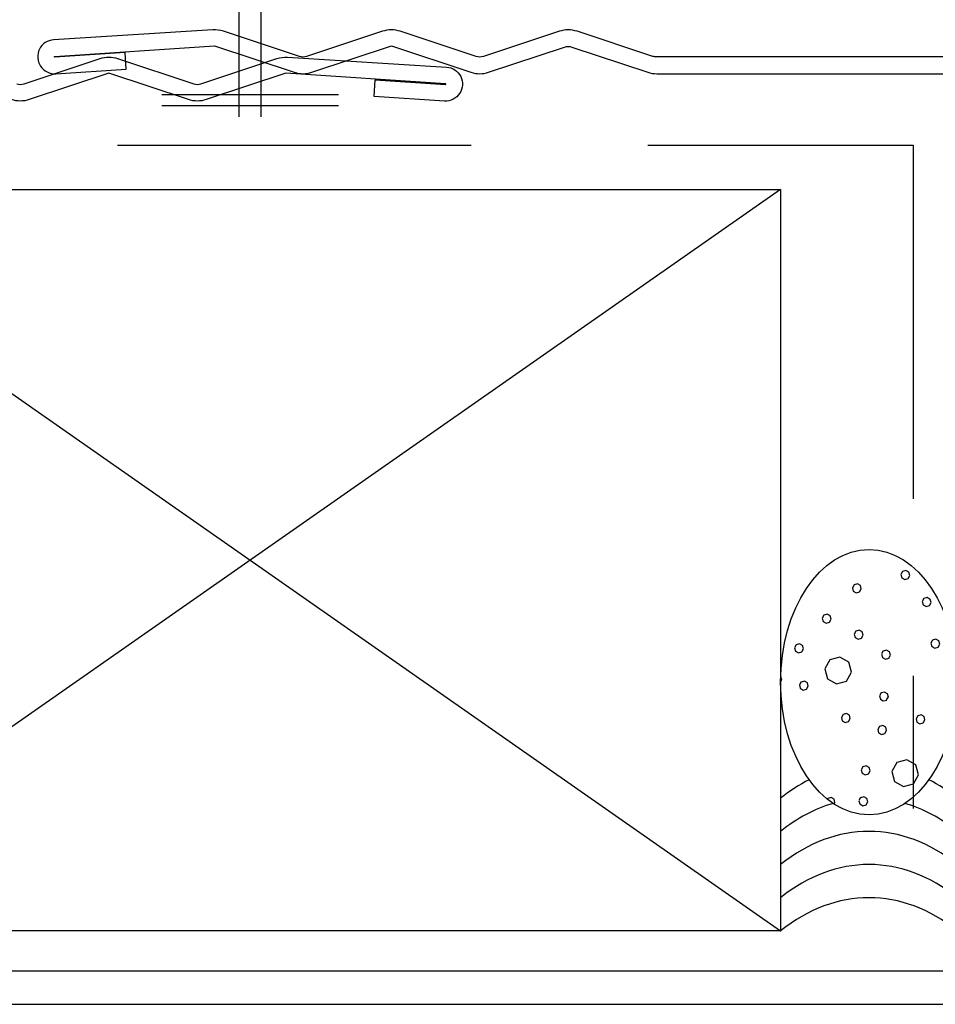
# Model space of a CAD drawing. Units: inches. Extents: x 18.6 to 86.9, y 9.4 to 44.6.
# Drawn here: x 41.7 to 43, y 36 to 37.4 of the extents above; entities that cross this region are included whole.
import ezdxf

# ---------------------------------------------------------------- set-up
doc = ezdxf.new("R2010")
doc.units = ezdxf.units.IN
doc.header["$MEASUREMENT"] = 0
doc.linetypes.add('DASHED', pattern=[0.75, 0.5, -0.25])
doc.layers.add('ZP-ANNO-NPLT', color=7, linetype='Continuous', plot=False)
for name, color, linetype in [('ZP-DETL-WALL', 9, 'Continuous'), ('ZP-DETL-WEBR', 240, 'DASHED'), ('ZP-SECT-ALUM', 63, 'Continuous')]:
    doc.layers.add(name, color=color, linetype=linetype)

# ---------------------------------------------------------------- blocks, each defined once
blk = doc.blocks.new('NAIL')
at = {"layer": 'ZP-DETL-WALL'}
for p, q in [((-0.03125, -0.125), (-0.03125, 0.125)), ((-0.015625, -0.125), (-0.015625, 0.125)), ((-0.046875, 0.015625), (0.375, 0.015625)), ((0.4375, 0.015625), (0.5625, 0.015625)), ((0.625, 0.015625), (1, 0.015625)), ((-0.046875, -0.015625), (0.375, -0.015625)), ((0.4375, -0.015625), (0.5625, -0.015625)), ((0.625, -0.015625), (1, -0.015625))]:
    blk.add_line(p, q, dxfattribs=at)
blk = doc.blocks.new('WIS- 3-8ths Gray Backer Rod Sealant')
at = {"layer": 'ZP-DETL-WALL'}
h = blk.add_hatch(dxfattribs=at)
h.set_pattern_fill('WET FOAM BUBBLES', color=256, angle=22.5, pattern_type=2)
h.set_pattern_definition([(112.5, (1.600001666898464, -0.4028156935824025), (-0.9238795325112867, -0.3826834323650897), [0.03903138, -0.96096862]), (157.5, (1.585065004430106, -0.3667554004747338), (-0.9238795309609877, -0.3826834317229349), [0.0386919, -1.37552166]), (202.5, (1.549318343239548, -0.3519486486000414), (0.3826834323650897, -0.9238795325112867), [0.03903138, -0.96096862]), (247.5, (1.513258050131867, -0.3668853110683887), (0.3826834317229348, -0.9238795309609878), [0.03869191, -1.37552165]), (292.5000000000001, (1.49845129825718, -0.4026319722589591), (0.9238795325112868, 0.3826834323650896), [0.03903137999999998, -0.9609686199999998]), (337.4999999999999, (1.51338796072551, -0.4386922653666296), (0.9238795309609878, 0.3826834317229347), [0.03869191, -1.37552165]), (22.5, (1.549134621916096, -0.453499017241322), (-0.3826834323650898, 0.9238795325112867), [0.03903138, -0.96096862]), (67.5, (1.585194915023749, -0.4385623547729747), (-0.3826834317229349, 0.9238795309609877), [0.0386919, -1.37552166]), (112.5, (1.247070353124599, -0.7005395383746222), (-0.9238795325112867, -0.3826834323650897), [0.03903138, -0.96096862]), (157.5, (1.232133690656241, -0.6644792452669535), (-0.9238795309609877, -0.3826834317229349), [0.0386919, -1.37552166]), (202.5, (1.196387029465683, -0.6496724933922611), (0.3826834323650897, -0.9238795325112867), [0.03903138, -0.96096862]), (247.5, (1.160326736358002, -0.6646091558606084), (0.3826834317229348, -0.9238795309609878), [0.03869191, -1.37552165]), (292.5000000000001, (1.145519984483315, -0.7003558170511788), (0.9238795325112868, 0.3826834323650896), [0.03903137999999998, -0.9609686199999998]), (337.4999999999999, (1.160456646951673, -0.7364161101588493), (0.9238795309609878, 0.3826834317229347), [0.03869191, -1.37552165]), (22.5, (1.196203308142231, -0.7512228620335417), (-0.3826834323650898, 0.9238795325112867), [0.03903138, -0.96096862]), (67.5, (1.232263601249912, -0.7362861995651944), (-0.3826834317229349, 0.9238795309609877), [0.0386919, -1.37552166]), (112.5, (1.008606114606721, -0.3338860139839763), (-0.9238795325112867, -0.3826834323650897), [0.03903138, -0.96096862]), (292.5000000000001, (0.9070557459654367, -0.3337022926605329), (0.9238795325112868, 0.3826834323650896), [0.03903137999999998, -0.9609686199999998]), (337.4999999999999, (0.9219924084337663, -0.3697625857682034), (0.9238795309609878, 0.3826834317229347), [0.03869191, -1.37552165]), (22.5, (0.9577390696243526, -0.384569337642894), (-0.3826834323650898, 0.9238795325112867), [0.03903138, -0.96096862]), (67.5, (0.9937993627320054, -0.3696326751745485), (-0.3826834317229349, 0.9238795309609877), [0.0386919, -1.37552166]), (112.5, (0.8722006974402632, -0.452072021349732), (-0.9238795325112867, -0.3826834323650897), [0.01301047, -0.98698953]), (157.5, (0.86722180995082, -0.4400519236471752), (-0.9238795309609877, -0.3826834317229349), [0.0128973, -1.40131626]), (202.5, (0.8553062562206151, -0.4351163396889444), (0.3826834323650897, -0.9238795325112867), [0.01301047, -0.98698953]), (247.5, (0.8432861585180547, -0.4400952271783929), (0.3826834317229348, -0.9238795309609878), [0.0128973, -1.40131626]), (292.5000000000001, (0.8383505745598256, -0.4520107809085836), (0.9238795325112868, 0.3826834323650896), [0.01301047, -0.9869895299999998]), (337.4999999999999, (0.8433294620492688, -0.4640308786111405), (0.9238795309609878, 0.3826834317229347), [0.0128973, -1.40131626]), (22.5, (0.8552450157794738, -0.4689664625693712), (-0.3826834323650898, 0.9238795325112867), [0.01301047, -0.98698953]), (67.5, (0.8672651134820342, -0.4639875750799227), (-0.3826834317229349, 0.9238795309609877), [0.0128973, -1.40131626]), (112.5, (1.351961473378111, -0.1992289912470184), (-0.9238795325112867, -0.3826834323650897), [0.01301047, -0.98698953]), (157.5, (1.34698258588864, -0.1872088935444616), (-0.9238795309609877, -0.3826834317229349), [0.0128973, -1.40131626]), (202.5, (1.335067032158463, -0.1822733095862326), (0.3826834323650897, -0.9238795325112867), [0.01301047, -0.98698953]), (247.5, (1.323046934455903, -0.1872521970756811), (0.3826834317229348, -0.9238795309609878), [0.0128973, -1.40131626]), (292.5000000000001, (1.318111350497674, -0.1991677508058718), (0.9238795325112868, 0.3826834323650896), [0.01301047, -0.9869895299999998]), (337.4999999999999, (1.323090237987117, -0.2111878485084286), (0.9238795309609878, 0.3826834317229347), [0.0128973, -1.40131626]), (22.5, (1.335005791717322, -0.2161234324666577), (-0.3826834323650898, 0.9238795325112867), [0.01301047, -0.98698953]), (67.5, (1.347025889419882, -0.2111445449772091), (-0.3826834317229349, 0.9238795309609877), [0.0128973, -1.40131626]), (337.4999999999999, (1.392517185296356, -0.1174867333212415), (0.9238795309609878, 0.3826834317229347), [0.0128973, -1.40131626]), (22.5, (1.404432739026532, -0.1224223172794723), (-0.3826834323650898, 0.9238795325112867), [0.01301047, -0.98698953]), (67.5, (1.416452836729093, -0.1174434297900238), (-0.3826834317229349, 0.9238795309609877), [0.0128973, -1.40131626]), (112.5, (0.8250781751049203, -0.5473582632147291), (-0.9238795325112867, -0.3826834323650897), [0.01301047, -0.98698953]), (157.5, (0.8200992876154771, -0.5353381655121723), (-0.9238795309609877, -0.3826834317229349), [0.0128973, -1.40131626]), (202.5, (0.8081837338852722, -0.5304025815539415), (0.3826834323650897, -0.9238795325112867), [0.01301047, -0.98698953]), (247.5, (0.7961636361827118, -0.53538146904339), (0.3826834317229348, -0.9238795309609878), [0.0128973, -1.40131626]), (292.5000000000001, (0.7912280522244828, -0.5472970227735807), (0.9238795325112868, 0.3826834323650896), [0.01301047, -0.9869895299999998]), (337.4999999999999, (0.796206939713926, -0.5593171204761376), (0.9238795309609878, 0.3826834317229347), [0.0128973, -1.40131626]), (22.5, (0.8081224934441309, -0.5642527044343684), (-0.3826834323650898, 0.9238795325112867), [0.01301047, -0.98698953]), (67.5, (0.8201425911466913, -0.5592738169449198), (-0.3826834317229349, 0.9238795309609877), [0.0128973, -1.40131626]), (112.5, (1.505850740549391, -0.1787816576927064), (-0.9238795325112867, -0.3826834323650897), [0.01301047, -0.98698953]), (157.5, (1.500871853059948, -0.1667615599901495), (-0.9238795309609877, -0.3826834317229349), [0.0128973, -1.40131626]), (202.5, (1.488956299329743, -0.1618259760319205), (0.3826834323650897, -0.9238795325112867), [0.01301047, -0.98698953]), (247.5, (1.476936201627211, -0.166804863521369), (0.3826834317229348, -0.9238795309609878), [0.0128973, -1.40131626]), (292.5000000000001, (1.472000617668982, -0.1787204172515597), (0.9238795325112868, 0.3826834323650896), [0.01301047, -0.9869895299999998]), (337.4999999999999, (1.476979505158425, -0.1907405149541166), (0.9238795309609878, 0.3826834317229347), [0.0128973, -1.40131626]), (22.5, (1.488895058888602, -0.1956760989123456), (-0.3826834323650898, 0.9238795325112867), [0.01301047, -0.98698953]), (67.5, (1.500915156591162, -0.1906972114228971), (-0.3826834317229349, 0.9238795309609877), [0.0128973, -1.40131626]), (112.5, (0.7859939376431555, -0.8449694565224277), (-0.9238795325112867, -0.3826834323650897), [0.01301047, -0.98698953]), (157.5, (0.7810150501536839, -0.8329493588198709), (-0.9238795309609877, -0.3826834317229349), [0.0128973, -1.40131626]), (202.5, (0.7690994964235074, -0.8280137748616401), (0.3826834323650897, -0.9238795325112867), [0.01301047, -0.98698953]), (247.5, (0.757079398720947, -0.8329926623510886), (0.3826834317229348, -0.9238795309609878), [0.0128973, -1.40131626]), (292.5000000000001, (0.752143814762718, -0.8449082160812793), (0.9238795325112868, 0.3826834323650896), [0.01301047, -0.9869895299999998]), (337.4999999999999, (0.7571227022521612, -0.8569283137838362), (0.9238795309609878, 0.3826834317229347), [0.0128973, -1.40131626]), (22.5, (0.7690382559823661, -0.861863897742067), (-0.3826834323650898, 0.9238795325112867), [0.01301047, -0.98698953]), (67.5, (0.7810583536848981, -0.8568850102526184), (-0.3826834317229349, 0.9238795309609877), [0.0128973, -1.40131626]), (112.5, (0.9583607954646709, -0.8168684543208133), (-0.9238795325112867, -0.3826834323650897), [0.01301047, -0.98698953]), (157.5, (0.9533819079752277, -0.8048483566182565), (-0.9238795309609877, -0.3826834317229349), [0.0128973, -1.40131626]), (202.5, (0.9414663542450228, -0.7999127726600257), (0.3826834323650897, -0.9238795325112867), [0.01301047, -0.98698953]), (247.5, (0.9294462565424624, -0.8048916601494742), (0.3826834317229348, -0.9238795309609878), [0.0128973, -1.40131626]), (292.5000000000001, (0.9245106725842334, -0.8168072138796649), (0.9238795325112868, 0.3826834323650896), [0.01301047, -0.9869895299999998]), (337.4999999999999, (0.9294895600736766, -0.8288273115822218), (0.9238795309609878, 0.3826834317229347), [0.0128973, -1.40131626]), (22.5, (0.9414051138038815, -0.8337628955404526), (-0.3826834323650898, 0.9238795325112867), [0.01301047, -0.98698953]), (67.5, (0.9534252115064419, -0.828784008051004), (-0.3826834317229349, 0.9238795309609877), [0.0128973, -1.40131626]), (112.5, (1.490384089997548, -0.5856732682239478), (-0.9238795325112867, -0.3826834323650897), [0.01301047, -0.98698953]), (157.5, (1.485405202508105, -0.573653170521391), (-0.9238795309609877, -0.3826834317229349), [0.0128973, -1.40131626]), (202.5, (1.473489648777928, -0.568717586563162), (0.3826834323650897, -0.9238795325112867), [0.01301047, -0.98698953]), (247.5, (1.461469551075368, -0.5736964740526105), (0.3826834317229348, -0.9238795309609878), [0.0128973, -1.40131626]), (292.5000000000001, (1.456533967117139, -0.5856120277828012), (0.9238795325112868, 0.3826834323650896), [0.01301047, -0.9869895299999998]), (337.4999999999999, (1.461512854606582, -0.597632125485358), (0.9238795309609878, 0.3826834317229347), [0.0128973, -1.40131626]), (22.5, (1.473428408336787, -0.6025677094435871), (-0.3826834323650898, 0.9238795325112867), [0.01301047, -0.98698953]), (67.5, (1.485448506039319, -0.5975888219541385), (-0.3826834317229349, 0.9238795309609877), [0.0128973, -1.40131626]), (112.5, (1.648100191492517, -0.5744647299947498), (-0.9238795325112867, -0.3826834323650897), [0.01301047, -0.98698953]), (157.5, (1.643121304003046, -0.562444632292193), (-0.9238795309609877, -0.3826834317229349), [0.0128973, -1.40131626]), (202.5, (1.631205750272869, -0.5575090483339622), (0.3826834323650897, -0.9238795325112867), [0.01301047, -0.98698953]), (247.5, (1.619185652570309, -0.5624879358234107), (0.3826834317229348, -0.9238795309609878), [0.0128973, -1.40131626]), (292.5000000000001, (1.61425006861208, -0.5744034895536014), (0.9238795325112868, 0.3826834323650896), [0.01301047, -0.9869895299999998]), (337.4999999999999, (1.619228956101523, -0.5864235872561583), (0.9238795309609878, 0.3826834317229347), [0.0128973, -1.40131626]), (22.5, (1.631144509831728, -0.5913591712143891), (-0.3826834323650898, 0.9238795325112867), [0.01301047, -0.98698953]), (67.5, (1.643164607534288, -0.5863802837249406), (-0.3826834317229349, 0.9238795309609877), [0.0128973, -1.40131626]), (112.5, (1.421613723656378, -0.7332220286840005), (-0.9238795325112867, -0.3826834323650897), [0.01301047, -0.98698953]), (157.5, (1.416634836166907, -0.7212019309814437), (-0.9238795309609877, -0.3826834317229349), [0.0128973, -1.40131626]), (202.5, (1.40471928243673, -0.7162663470232129), (0.3826834323650897, -0.9238795325112867), [0.01301047, -0.98698953]), (247.5, (1.39269918473417, -0.7212452345126614), (0.3826834317229348, -0.9238795309609878), [0.0128973, -1.40131626]), (292.5000000000001, (1.387763600775941, -0.7331607882428521), (0.9238795325112868, 0.3826834323650896), [0.01301047, -0.9869895299999998]), (337.4999999999999, (1.392742488265384, -0.745180885945409), (0.9238795309609878, 0.3826834317229347), [0.0128973, -1.40131626]), (22.5, (1.404658041995589, -0.7501164699036398), (-0.3826834323650898, 0.9238795325112867), [0.01301047, -0.98698953]), (67.5, (1.416678139698149, -0.7451375824141913), (-0.3826834317229349, 0.9238795309609877), [0.0128973, -1.40131626]), (112.5, (1.392199559518701, -0.4531598803167469), (-0.9238795325112867, -0.3826834323650897), [0.01301047, -0.98698953]), (157.5, (1.387220672029258, -0.4411397826141901), (-0.9238795309609877, -0.3826834317229349), [0.0128973, -1.40131626]), (202.5, (1.375305118299053, -0.4362041986559593), (0.3826834323650897, -0.9238795325112867), [0.01301047, -0.98698953]), (247.5, (1.363285020596493, -0.4411830861454078), (0.3826834317229348, -0.9238795309609878), [0.0128973, -1.40131626]), (292.5000000000001, (1.358349436638264, -0.4530986398755985), (0.9238795325112868, 0.3826834323650896), [0.01301047, -0.9869895299999998]), (337.4999999999999, (1.363328324127707, -0.4651187375781554), (0.9238795309609878, 0.3826834317229347), [0.0128973, -1.40131626]), (22.5, (1.375243877857912, -0.4700543215363844), (-0.3826834323650898, 0.9238795325112867), [0.01301047, -0.98698953]), (67.5, (1.387263975560472, -0.4650754340469359), (-0.3826834317229349, 0.9238795309609877), [0.0128973, -1.40131626]), (112.5, (1.127557399930566, -0.8333763020669522), (-0.9238795325112867, -0.3826834323650897), [0.01301047, -0.98698953]), (157.5, (1.122578512441123, -0.8213562043643954), (-0.9238795309609877, -0.3826834317229349), [0.0128973, -1.40131626]), (202.5, (1.110662958710918, -0.8164206204061664), (0.3826834323650897, -0.9238795325112867), [0.01301047, -0.98698953]), (247.5, (1.098642861008358, -0.8213995078956149), (0.3826834317229348, -0.9238795309609878), [0.0128973, -1.40131626]), (292.5000000000001, (1.093707277050129, -0.8333150616258056), (0.9238795325112868, 0.3826834323650896), [0.01301047, -0.9869895299999998]), (337.4999999999999, (1.0986861645396, -0.8453351593283625), (0.9238795309609878, 0.3826834317229347), [0.0128973, -1.40131626]), (22.5, (1.110601718269777, -0.8502707432865915), (-0.3826834323650898, 0.9238795325112867), [0.01301047, -0.98698953]), (67.5, (1.122621815972337, -0.8452918557971429), (-0.3826834317229349, 0.9238795309609877), [0.0128973, -1.40131626]), (112.5, (1.364211208801606, -0.5946400988073073), (-0.9238795325112867, -0.3826834323650897), [0.01301047, -0.98698953]), (157.5, (1.359232321312163, -0.5826200011047504), (-0.9238795309609877, -0.3826834317229349), [0.0128973, -1.40131626]), (202.5, (1.347316767581958, -0.5776844171465214), (0.3826834323650897, -0.9238795325112867), [0.01301047, -0.98698953]), (247.5, (1.335296669879398, -0.5826633046359699), (0.3826834317229348, -0.9238795309609878), [0.0128973, -1.40131626]), (292.5000000000001, (1.330361085921169, -0.5945788583661606), (0.9238795325112868, 0.3826834323650896), [0.01301047, -0.9869895299999998]), (337.4999999999999, (1.335339973410612, -0.6065989560687157), (0.9238795309609878, 0.3826834317229347), [0.0128973, -1.40131626]), (22.5, (1.347255527140817, -0.6115345400269465), (-0.3826834323650898, 0.9238795325112867), [0.01301047, -0.98698953]), (67.5, (1.359275624843377, -0.606555652537498), (-0.3826834317229349, 0.9238795309609877), [0.0128973, -1.40131626]), (112.5, (0.9496659296230519, -0.5606958576052463), (-0.9238795325112867, -0.3826834323650897), [0.01301047, -0.98698953]), (157.5, (0.9446870421336087, -0.5486757599026895), (-0.9238795309609877, -0.3826834317229349), [0.0128973, -1.40131626]), (202.5, (0.9327714884034322, -0.5437401759444587), (0.3826834323650897, -0.9238795325112867), [0.01301047, -0.98698953]), (247.5, (0.9207513907008718, -0.5487190634339072), (0.3826834317229348, -0.9238795309609878), [0.0128973, -1.40131626]), (292.5000000000001, (0.9158158067426427, -0.5606346171640979), (0.9238795325112868, 0.3826834323650896), [0.01301047, -0.9869895299999998]), (337.4999999999999, (0.9207946942320859, -0.5726547148666548), (0.9238795309609878, 0.3826834317229347), [0.0128973, -1.40131626]), (22.5, (0.9327102479622624, -0.5775902988248856), (-0.3826834323650898, 0.9238795325112867), [0.01301047, -0.98698953]), (67.5, (0.9447303456648228, -0.572611411335437), (-0.3826834317229349, 0.9238795309609877), [0.0128973, -1.40131626]), (112.5, (1.088904440467786, -0.5571409880233489), (-0.9238795325112867, -0.3826834323650897), [0.01301047, -0.98698953]), (157.5, (1.083925552978343, -0.545120890320792), (-0.9238795309609877, -0.3826834317229349), [0.0128973, -1.40131626]), (202.5, (1.072009999248138, -0.5401853063625612), (0.3826834323650897, -0.9238795325112867), [0.01301047, -0.98698953]), (247.5, (1.059989901545578, -0.5451641938520098), (0.3826834317229348, -0.9238795309609878), [0.0128973, -1.40131626]), (292.5000000000001, (1.055054317587349, -0.5570797475822005), (0.9238795325112868, 0.3826834323650896), [0.01301047, -0.9869895299999998]), (337.4999999999999, (1.060033205076792, -0.5690998452847573), (0.9238795309609878, 0.3826834317229347), [0.0128973, -1.40131626]), (22.5, (1.071948758806997, -0.5740354292429881), (-0.3826834323650898, 0.9238795325112867), [0.01301047, -0.98698953]), (67.5, (1.083968856509557, -0.5690565417535396), (-0.3826834317229349, 0.9238795309609877), [0.0128973, -1.40131626]), (112.5, (1.070698814559307, -0.4347949411510417), (-0.9238795325112867, -0.3826834323650897), [0.01301047, -0.98698953]), (157.5, (1.065719927069864, -0.4227748434484848), (-0.9238795309609877, -0.3826834317229349), [0.0128973, -1.40131626]), (202.5, (1.053804373339659, -0.417839259490254), (0.3826834323650897, -0.9238795325112867), [0.01301047, -0.98698953]), (247.5, (1.041784275637099, -0.4228181469797043), (0.3826834317229348, -0.9238795309609878), [0.0128973, -1.40131626]), (292.5000000000001, (1.03684869167887, -0.434733700709895), (0.9238795325112868, 0.3826834323650896), [0.01301047, -0.9869895299999998]), (337.4999999999999, (1.041827579168341, -0.4467537984124519), (0.9238795309609878, 0.3826834317229347), [0.0128973, -1.40131626]), (22.5, (1.053743132898518, -0.4516893823706809), (-0.3826834323650898, 0.9238795325112867), [0.01301047, -0.98698953]), (67.5, (1.065763230601078, -0.4467104948812324), (-0.3826834317229349, 0.9238795309609877), [0.0128973, -1.40131626]), (112.5, (1.205838526338624, -0.5520009917636397), (-0.9238795325112867, -0.3826834323650897), [0.01301047, -0.98698953]), (157.5, (1.200859638849181, -0.5399808940610846), (-0.9238795309609877, -0.3826834317229349), [0.0128973, -1.40131626]), (202.5, (1.188944085118976, -0.5350453101028538), (0.3826834323650897, -0.9238795325112867), [0.01301047, -0.98698953]), (247.5, (1.176923987416416, -0.5400241975923024), (0.3826834317229348, -0.9238795309609878), [0.0128973, -1.40131626]), (292.5000000000001, (1.171988403458187, -0.5519397513224931), (0.9238795325112868, 0.3826834323650896), [0.01301047, -0.9869895299999998]), (337.4999999999999, (1.176967290947658, -0.5639598490250499), (0.9238795309609878, 0.3826834317229347), [0.0128973, -1.40131626]), (22.5, (1.188882844677835, -0.5688954329832807), (-0.3826834323650898, 0.9238795325112867), [0.01301047, -0.98698953]), (67.5, (1.200902942380395, -0.5639165454938304), (-0.3826834317229349, 0.9238795309609877), [0.0128973, -1.40131626]), (112.5, (1.494098272836681, -0.2810649872369773), (-0.9238795325112867, -0.3826834323650897), [0.01301047, -0.98698953]), (157.5, (1.489119385347237, -0.2690448895344204), (-0.9238795309609877, -0.3826834317229349), [0.0128973, -1.40131626]), (202.5, (1.477203831617061, -0.2641093055761896), (0.3826834323650897, -0.9238795325112867), [0.01301047, -0.98698953]), (247.5, (1.4651837339145, -0.2690881930656381), (0.3826834317229348, -0.9238795309609878), [0.0128973, -1.40131626]), (292.5000000000001, (1.460248149956271, -0.2810037467958288), (0.9238795325112868, 0.3826834323650896), [0.01301047, -0.9869895299999998]), (337.4999999999999, (1.465227037445715, -0.2930238444983857), (0.9238795309609878, 0.3826834317229347), [0.0128973, -1.40131626]), (22.5, (1.477142591175891, -0.2979594284566165), (-0.3826834323650898, 0.9238795325112867), [0.01301047, -0.98698953]), (67.5, (1.489162688878451, -0.292980540967168), (-0.3826834317229349, 0.9238795309609877), [0.0128973, -1.40131626]), (112.5, (0.8308747523326474, -0.7181399943584399), (-0.9238795325112867, -0.3826834323650897), [0.01301047, -0.98698953]), (157.5, (0.8258958648432042, -0.706119896655883), (-0.9238795309609877, -0.3826834317229349), [0.0128973, -1.40131626]), (202.5, (0.8139803111129993, -0.7011843126976522), (0.3826834323650897, -0.9238795325112867), [0.01301047, -0.98698953]), (247.5, (0.8019602134104389, -0.7061632001871025), (0.3826834317229348, -0.9238795309609878), [0.0128973, -1.40131626]), (292.5000000000001, (0.7970246294522099, -0.7180787539172933), (0.9238795325112868, 0.3826834323650896), [0.01301047, -0.9869895299999998]), (337.4999999999999, (0.8020035169416815, -0.7300988516198501), (0.9238795309609878, 0.3826834317229347), [0.0128973, -1.40131626]), (22.5, (0.813919070671858, -0.7350344355780791), (-0.3826834323650898, 0.9238795325112867), [0.01301047, -0.98698953]), (67.5, (0.8259391683744184, -0.7300555480886306), (-0.3826834317229349, 0.9238795309609877), [0.0128973, -1.40131626]), (112.5, (0.7072155435242848, -0.6286503297211805), (-0.9238795325112867, -0.3826834323650897), [0.01301047, -0.98698953]), (157.5, (0.7022366560348416, -0.6166302320186237), (-0.9238795309609877, -0.3826834317229349), [0.0128973, -1.40131626]), (202.5, (0.6903211023046367, -0.6116946480603929), (0.3826834323650897, -0.9238795325112867), [0.01301047, -0.98698953]), (247.5, (0.6783010046020763, -0.6166735355498414), (0.3826834317229348, -0.9238795309609878), [0.0128973, -1.40131626]), (292.5000000000001, (0.6733654206438473, -0.6285890892800321), (0.9238795325112868, 0.3826834323650896), [0.01301047, -0.9869895299999998]), (337.4999999999999, (0.6783443081333189, -0.640609186982589), (0.9238795309609878, 0.3826834317229347), [0.0128973, -1.40131626]), (22.5, (0.6902598618634954, -0.6455447709408197), (-0.3826834323650898, 0.9238795325112867), [0.01301047, -0.98698953]), (67.5, (0.7022799595660558, -0.6405658834513712), (-0.3826834317229349, 0.9238795309609877), [0.0128973, -1.40131626]), (112.5, (1.180251196524608, -0.2811776387214984), (-0.9238795325112867, -0.3826834323650897), [0.01301047, -0.98698953]), (157.5, (1.175272309035165, -0.2691575410189415), (-0.9238795309609877, -0.3826834317229349), [0.0128973, -1.40131626]), (202.5, (1.16335675530496, -0.2642219570607125), (0.3826834323650897, -0.9238795325112867), [0.01301047, -0.98698953]), (247.5, (1.1513366576024, -0.269200844550161), (0.3826834317229348, -0.9238795309609878), [0.0128973, -1.40131626]), (292.5000000000001, (1.146401073644171, -0.2811163982803517), (0.9238795325112868, 0.3826834323650896), [0.01301047, -0.9869895299999998]), (337.4999999999999, (1.151379961133614, -0.2931364959829086), (0.9238795309609878, 0.3826834317229347), [0.0128973, -1.40131626]), (22.5, (1.163295514863819, -0.2980720799411376), (-0.3826834323650898, 0.9238795325112867), [0.01301047, -0.98698953]), (67.5, (1.175315612566379, -0.2930931924516891), (-0.3826834317229349, 0.9238795309609877), [0.0128973, -1.40131626]), (112.5, (1.056929147393589, -0.03244798635262747), (-0.9238795325112867, -0.3826834323650897), [0.03903138, -0.96096862]), (157.5, (1.041992484925231, 0.003612306755043093), (-0.9238795309609877, -0.3826834317229349), [0.0386919, -1.37552166]), (202.5, (1.006245823734673, 0.0184190586297337), (0.3826834323650897, -0.9238795325112867), [0.03903138, -0.96096862]), (247.5, (0.970185530626992, 0.003482396161388124), (0.3826834317229348, -0.9238795309609878), [0.03869191, -1.37552165]), (292.5000000000001, (0.9553787787523049, -0.032264265029184), (0.9238795325112868, 0.3826834323650896), [0.03903137999999998, -0.9609686199999998]), (337.4999999999999, (0.9703154412206629, -0.06832455813685456), (0.9238795309609878, 0.3826834317229347), [0.03869191, -1.37552165]), (22.5, (1.006062102411221, -0.08313131001154517), (-0.3826834323650898, 0.9238795325112867), [0.03903138, -0.96096862]), (67.5, (1.042122395518902, -0.0681946475431996), (-0.3826834317229349, 0.9238795309609877), [0.0386919, -1.37552166]), (157.5, (0.9936694521383629, -0.2978257208763058), (-0.9238795309609877, -0.3826834317229349), [0.0386919, -1.37552166]), (202.5, (0.9579227909477765, -0.2830189690016152), (0.3826834323650897, -0.9238795325112867), [0.03903138, -0.96096862]), (247.5, (0.9218624978401238, -0.2979556314699607), (0.3826834317229348, -0.9238795309609878), [0.03869191, -1.37552165]), (112.5, (0.7835269270282481, -0.1857320835992695), (-0.9238795325112867, -0.3826834323650897), [0.01301047, -0.98698953]), (157.5, (0.7785480395388049, -0.1737119858967127), (-0.9238795309609877, -0.3826834317229349), [0.0128973, -1.40131626]), (202.5, (0.7666324858086284, -0.1687764019384819), (0.3826834323650897, -0.9238795325112867), [0.01301047, -0.98698953]), (247.5, (0.754612388106068, -0.1737552894279304), (0.3826834317229348, -0.9238795309609878), [0.0128973, -1.40131626]), (292.5000000000001, (0.749676804147839, -0.1856708431581211), (0.9238795325112868, 0.3826834323650896), [0.01301047, -0.9869895299999998]), (337.4999999999999, (0.7546556916372822, -0.197690940860678), (0.9238795309609878, 0.3826834317229347), [0.0128973, -1.40131626]), (22.5, (0.7665712453674587, -0.2026265248189087), (-0.3826834323650898, 0.9238795325112867), [0.01301047, -0.98698953]), (67.5, (0.7785913430700191, -0.1976476373294602), (-0.3826834317229349, 0.9238795309609877), [0.0128973, -1.40131626]), (112.5, (0.8625772858888752, -0.2720514948809072), (-0.9238795325112867, -0.3826834323650897), [0.01301047, -0.98698953]), (157.5, (0.857598398399432, -0.2600313971783503), (-0.9238795309609877, -0.3826834317229349), [0.0128973, -1.40131626]), (202.5, (0.845682844669227, -0.2550958132201213), (0.3826834323650897, -0.9238795325112867), [0.01301047, -0.98698953]), (247.5, (0.8336627469666666, -0.2600747007095698), (0.3826834317229348, -0.9238795309609878), [0.0128973, -1.40131626]), (292.5000000000001, (0.8287271630084376, -0.2719902544397605), (0.9238795325112868, 0.3826834323650896), [0.01301047, -0.9869895299999998]), (337.4999999999999, (0.8337060504978808, -0.2840103521423174), (0.9238795309609878, 0.3826834317229347), [0.0128973, -1.40131626]), (22.5, (0.8456216042280857, -0.2889459361005464), (-0.3826834323650898, 0.9238795325112867), [0.01301047, -0.98698953]), (67.5, (0.8576417019306461, -0.2839670486110979), (-0.3826834317229349, 0.9238795309609877), [0.0128973, -1.40131626]), (112.5, (0.8545390010152971, -0.0697265434382075), (-0.9238795325112867, -0.3826834323650897), [0.01301047, -0.98698953]), (157.5, (0.8495601135258539, -0.05770644573565065), (-0.9238795309609877, -0.3826834317229349), [0.0128973, -1.40131626]), (202.5, (0.837644559795649, -0.05277086177741985), (0.3826834323650897, -0.9238795325112867), [0.01301047, -0.98698953]), (247.5, (0.8256244620930886, -0.05774974926686838), (0.3826834317229348, -0.9238795309609878), [0.0128973, -1.40131626]), (292.5000000000001, (0.8206888781348596, -0.06966530299705909), (0.9238795325112868, 0.3826834323650896), [0.01301047, -0.9869895299999998]), (337.4999999999999, (0.8256677656243028, -0.08168540069961594), (0.9238795309609878, 0.3826834317229347), [0.0128973, -1.40131626]), (22.5, (0.8375833193545077, -0.08662098465784673), (-0.3826834323650898, 0.9238795325112867), [0.01301047, -0.98698953]), (67.5, (0.8496034170570681, -0.08164209716839821), (-0.3826834317229349, 0.9238795309609877), [0.0128973, -1.40131626]), (112.5, (1.156905574356415, -0.04189750597834596), (-0.9238795325112867, -0.3826834323650897), [0.01301047, -0.98698953]), (157.5, (1.151926686866972, -0.02987740827578911), (-0.9238795309609877, -0.3826834317229349), [0.0128973, -1.40131626]), (202.5, (1.140011133136795, -0.02494182431756009), (0.3826834323650897, -0.9238795325112867), [0.01301047, -0.98698953]), (247.5, (1.127991035434235, -0.02992071180700862), (0.3826834317229348, -0.9238795309609878), [0.0128973, -1.40131626]), (292.5000000000001, (1.123055451476006, -0.04183626553719932), (0.9238795325112868, 0.3826834323650896), [0.01301047, -0.9869895299999998]), (337.4999999999999, (1.128034338965449, -0.05385636323975618), (0.9238795309609878, 0.3826834317229347), [0.0128973, -1.40131626]), (22.5, (1.139949892695626, -0.05879194719798519), (-0.3826834323650898, 0.9238795325112867), [0.01301047, -0.98698953]), (67.5, (1.151969990398186, -0.05381305970853667), (-0.3826834317229349, 0.9238795309609877), [0.0128973, -1.40131626]), (112.5, (1.116395523474068, 0.08203366757177122), (-0.9238795325112867, -0.3826834323650897), [0.01301047, -0.98698953]), (157.5, (1.111416635984625, 0.09405376527432807), (-0.9238795309609877, -0.3826834317229349), [0.0128973, -1.40131626]), (202.5, (1.099501082254449, 0.09898934923255887), (0.3826834323650897, -0.9238795325112867), [0.01301047, -0.98698953]), (247.5, (1.087480984551888, 0.09401046174311034), (0.3826834317229348, -0.9238795309609878), [0.0128973, -1.40131626]), (292.5000000000001, (1.082545400593659, 0.08209490801291963), (0.9238795325112868, 0.3826834323650896), [0.01301047, -0.9869895299999998]), (337.4999999999999, (1.087524288083102, 0.07007481031036278), (0.9238795309609878, 0.3826834317229347), [0.0128973, -1.40131626]), (22.5, (1.099439841813279, 0.06513922635213198), (-0.3826834323650898, 0.9238795325112867), [0.01301047, -0.98698953]), (67.5, (1.111459939515839, 0.07011811384158051), (-0.3826834317229349, 0.9238795309609877), [0.0128973, -1.40131626]), (112.5, (1.328887815951674, 0.1700508570157417), (-0.9238795325112867, -0.3826834323650897), [0.01301047, -0.98698953]), (157.5, (1.323908928462231, 0.1820709547182986), (-0.9238795309609877, -0.3826834317229349), [0.0128973, -1.40131626]), (202.5, (1.311993374732026, 0.1870065386765294), (0.3826834323650897, -0.9238795325112867), [0.01301047, -0.98698953]), (247.5, (1.299973277029466, 0.1820276511870809), (0.3826834317229348, -0.9238795309609878), [0.0128973, -1.40131626]), (292.5000000000001, (1.295037693071237, 0.1701120974568902), (0.9238795325112868, 0.3826834323650896), [0.01301047, -0.9869895299999998]), (337.4999999999999, (1.30001658056068, 0.1580919997543333), (0.9238795309609878, 0.3826834317229347), [0.0128973, -1.40131626]), (22.5, (1.311932134290885, 0.1531564157961025), (-0.3826834323650898, 0.9238795325112867), [0.01301047, -0.98698953]), (67.5, (1.323952231993445, 0.158135303285551), (-0.3826834317229349, 0.9238795309609877), [0.0128973, -1.40131626]), (112.5, (1.233986190312947, 0.03332601855861483), (-0.9238795325112867, -0.3826834323650897), [0.01301047, -0.98698953]), (157.5, (1.229007302823504, 0.04534611626117169), (-0.9238795309609877, -0.3826834317229349), [0.0128973, -1.40131626]), (202.5, (1.217091749093299, 0.0502817002194007), (0.3826834323650897, -0.9238795325112867), [0.01301047, -0.98698953]), (247.5, (1.205071651390767, 0.04530281272995218), (0.3826834317229348, -0.9238795309609878), [0.0128973, -1.40131626]), (292.5000000000001, (1.20013606743251, 0.03338725899976147), (0.9238795325112868, 0.3826834323650896), [0.01301047, -0.9869895299999998]), (337.4999999999999, (1.205114954921982, 0.02136716129720462), (0.9238795309609878, 0.3826834317229347), [0.0128973, -1.40131626]), (22.5, (1.217030508652158, 0.01643157733897382), (-0.3826834323650898, 0.9238795325112867), [0.01301047, -0.98698953]), (67.5, (1.229050606354718, 0.02141046482842413), (-0.3826834317229349, 0.9238795309609877), [0.0128973, -1.40131626]), (112.5, (1.234370806539232, -0.150521342233862), (-0.9238795325112867, -0.3826834323650897), [0.01301047, -0.98698953]), (157.5, (1.229391919049789, -0.1385012445313052), (-0.9238795309609877, -0.3826834317229349), [0.0128973, -1.40131626]), (202.5, (1.217476365319584, -0.1335656605730744), (0.3826834323650897, -0.9238795325112867), [0.01301047, -0.98698953]), (247.5, (1.205456267617024, -0.1385445480625229), (0.3826834317229348, -0.9238795309609878), [0.0128973, -1.40131626]), (292.5000000000001, (1.200520683658794, -0.1504601017927136), (0.9238795325112868, 0.3826834323650896), [0.01301047, -0.9869895299999998]), (337.4999999999999, (1.205499571148238, -0.1624801994952705), (0.9238795309609878, 0.3826834317229347), [0.0128973, -1.40131626]), (22.5, (1.217415124878443, -0.1674157834535013), (-0.3826834323650898, 0.9238795325112867), [0.01301047, -0.98698953]), (67.5, (1.229435222581003, -0.1624368959640528), (-0.3826834317229349, 0.9238795309609877), [0.0128973, -1.40131626]), (112.5, (1.421388420687322, -0.105527876059833), (-0.9238795325112867, -0.3826834323650897), [0.01301047, -0.98698953]), (157.5, (1.416409533197879, -0.0935077783572762), (-0.9238795309609877, -0.3826834317229349), [0.0128973, -1.40131626]), (202.5, (1.404493979467674, -0.0885721943990454), (0.3826834323650897, -0.9238795325112867), [0.01301047, -0.98698953]), (247.5, (1.392473881765113, -0.09355108188849393), (0.3826834317229348, -0.9238795309609878), [0.0128973, -1.40131626]), (292.5000000000001, (1.387538297806884, -0.1054666356186846), (0.9238795325112868, 0.3826834323650896), [0.01301047, -0.9869895299999998]), (112.5, (0.7485414886319006, -0.3625823567124709), (-0.9238795325112867, -0.3826834323650897), [0.01301047, -0.98698953]), (157.5, (0.7435626011424574, -0.3505622590099158), (-0.9238795309609877, -0.3826834317229349), [0.0128973, -1.40131626]), (202.5, (0.7316470474122525, -0.345626675051685), (0.3826834323650897, -0.9238795325112867), [0.01301047, -0.98698953]), (247.5, (0.7196269497096921, -0.3506055625411335), (0.3826834317229348, -0.9238795309609878), [0.0128973, -1.40131626]), (292.5000000000001, (0.7146913657514631, -0.3625211162713242), (0.9238795325112868, 0.3826834323650896), [0.01301047, -0.9869895299999998]), (337.4999999999999, (0.7196702532409063, -0.3745412139738811), (0.9238795309609878, 0.3826834317229347), [0.0128973, -1.40131626]), (22.5, (0.7315858069711112, -0.3794767979321101), (-0.3826834323650898, 0.9238795325112867), [0.01301047, -0.98698953]), (67.5, (0.7436059046736716, -0.3744979104426616), (-0.3826834317229349, 0.9238795309609877), [0.0128973, -1.40131626]), (112.5, (0.5863419718452576, -0.310704454343691), (-0.9238795325112867, -0.3826834323650897), [0.01301047, -0.98698953]), (157.5, (0.5813630843558144, -0.2986843566411341), (-0.9238795309609877, -0.3826834317229349), [0.0128973, -1.40131626]), (202.5, (0.5694475306256379, -0.2937487726829051), (0.3826834323650897, -0.9238795325112867), [0.01301047, -0.98698953]), (247.5, (0.5574274329230775, -0.2987276601723536), (0.3826834317229348, -0.9238795309609878), [0.0128973, -1.40131626]), (292.5000000000001, (0.5524918489648485, -0.3106432139025443), (0.9238795325112868, 0.3826834323650896), [0.01301047, -0.9869895299999998]), (337.4999999999999, (0.5574707364542917, -0.3226633116051012), (0.9238795309609878, 0.3826834317229347), [0.0128973, -1.40131626]), (22.5, (0.5693862901844682, -0.3275988955633302), (-0.3826834323650898, 0.9238795325112867), [0.01301047, -0.98698953]), (67.5, (0.5814063878870286, -0.3226200080738817), (-0.3826834317229349, 0.9238795309609877), [0.0128973, -1.40131626]), (112.5, (0.5566558429658528, -0.1606420214960451), (-0.9238795325112867, -0.3826834323650897), [0.01301047, -0.98698953]), (157.5, (0.5516769554763812, -0.14862192379349), (-0.9238795309609877, -0.3826834317229349), [0.0128973, -1.40131626]), (202.5, (0.5397614017462047, -0.1436863398352592), (0.3826834323650897, -0.9238795325112867), [0.01301047, -0.98698953]), (247.5, (0.5277413040436443, -0.1486652273247078), (0.3826834317229348, -0.9238795309609878), [0.0128973, -1.40131626]), (292.5000000000001, (0.5228057200854153, -0.1605807810548985), (0.9238795325112868, 0.3826834323650896), [0.01301047, -0.9869895299999998]), (337.4999999999999, (0.5277846075748585, -0.1726008787574553), (0.9238795309609878, 0.3826834317229347), [0.0128973, -1.40131626]), (22.5, (0.5397001613050634, -0.1775364627156861), (-0.3826834323650898, 0.9238795325112867), [0.01301047, -0.98698953]), (67.5, (0.5517202590076238, -0.1725575752262358), (-0.3826834317229349, 0.9238795309609877), [0.0128973, -1.40131626]), (112.5, (0.6483872152489312, -0.06852603298667148), (-0.9238795325112867, -0.3826834323650897), [0.01301047, -0.98698953]), (157.5, (0.643408327759488, -0.05650593528411463), (-0.9238795309609877, -0.3826834317229349), [0.0128973, -1.40131626]), (202.5, (0.6314927740293115, -0.05157035132588383), (0.3826834323650897, -0.9238795325112867), [0.01301047, -0.98698953]), (247.5, (0.6194726763267511, -0.05654923881533236), (0.3826834317229348, -0.9238795309609878), [0.0128973, -1.40131626]), (292.5000000000001, (0.614537092368522, -0.06846479254552307), (0.9238795325112868, 0.3826834323650896), [0.01301047, -0.9869895299999998]), (337.4999999999999, (0.6195159798579652, -0.08048489024807992), (0.9238795309609878, 0.3826834317229347), [0.0128973, -1.40131626]), (22.5, (0.6314315335881417, -0.08542047420631071), (-0.3826834323650898, 0.9238795325112867), [0.01301047, -0.98698953]), (67.5, (0.6434516312907022, -0.08044158671686219), (-0.3826834317229349, 0.9238795309609877), [0.0128973, -1.40131626]), (112.5, (1.093547169016688, -0.1763806367896343), (-0.9238795325112867, -0.3826834323650897), [0.01301047, -0.98698953]), (157.5, (1.088568281527245, -0.1643605390870775), (-0.9238795309609877, -0.3826834317229349), [0.0128973, -1.40131626]), (202.5, (1.07665272779704, -0.1594249551288485), (0.3826834323650897, -0.9238795325112867), [0.01301047, -0.98698953]), (247.5, (1.064632630094508, -0.164403842618297), (0.3826834317229348, -0.9238795309609878), [0.0128973, -1.40131626]), (292.5000000000001, (1.059697046136279, -0.1763193963484877), (0.9238795325112868, 0.3826834323650896), [0.01301047, -0.9869895299999998]), (337.4999999999999, (1.064675933625722, -0.1883394940510446), (0.9238795309609878, 0.3826834317229347), [0.0128973, -1.40131626]), (22.5, (1.076591487355898, -0.1932750780092753), (-0.3826834323650898, 0.9238795325112867), [0.01301047, -0.98698953]), (67.5, (1.088611585058459, -0.188296190519825), (-0.3826834317229349, 0.9238795309609877), [0.0128973, -1.40131626]), (112.5, (0.9428281552010276, -0.1522191203961931), (-0.9238795325112867, -0.3826834323650897), [0.01301047, -0.98698953]), (157.5, (0.937849267711556, -0.1401990226936363), (-0.9238795309609877, -0.3826834317229349), [0.0128973, -1.40131626]), (202.5, (0.9259337139813795, -0.1352634387354072), (0.3826834323650897, -0.9238795325112867), [0.01301047, -0.98698953]), (247.5, (0.9139136162788191, -0.1402423262248558), (0.3826834317229348, -0.9238795309609878), [0.0128973, -1.40131626]), (292.5000000000001, (0.90897803232059, -0.1521578799550465), (0.9238795325112868, 0.3826834323650896), [0.01301047, -0.9869895299999998]), (337.4999999999999, (0.9139569198100332, -0.1641779776576033), (0.9238795309609878, 0.3826834317229347), [0.0128973, -1.40131626]), (22.5, (0.9258724735402382, -0.1691135616158341), (-0.3826834323650898, 0.9238795325112867), [0.01301047, -0.98698953]), (67.5, (0.9378925712427986, -0.1641346741263838), (-0.3826834317229349, 0.9238795309609877), [0.0128973, -1.40131626]), (112.5, (0.7500139638251824, -0.02643085542651136), (-0.9238795325112867, -0.3826834323650897), [0.01301047, -0.98698953]), (157.5, (0.7450350763357392, -0.0144107577239545), (-0.9238795309609877, -0.3826834317229349), [0.0128973, -1.40131626]), (202.5, (0.7331195226055343, -0.00947517376572371), (0.3826834323650897, -0.9238795325112867), [0.01301047, -0.98698953]), (247.5, (0.7210994249029739, -0.01445406125517223), (0.3826834317229348, -0.9238795309609878), [0.0128973, -1.40131626]), (292.5000000000001, (0.7161638409447448, -0.02636961498536294), (0.9238795325112868, 0.3826834323650896), [0.01301047, -0.9869895299999998]), (337.4999999999999, (0.7211427284342165, -0.0383897126879198), (0.9238795309609878, 0.3826834317229347), [0.0128973, -1.40131626]), (22.5, (0.733058282164393, -0.04332529664615059), (-0.3826834323650898, 0.9238795325112867), [0.01301047, -0.98698953]), (67.5, (0.7450783798669534, -0.03834640915670207), (-0.3826834317229349, 0.9238795309609877), [0.0128973, -1.40131626])])
edge = h.paths.add_edge_path()
edge.add_arc((0.9375, -0.5000000000000284), 0.5, 0, 360)
at = {"layer": 'ZP-ANNO-NPLT'}
blk.add_point((0, -2.842170943040401e-14), dxfattribs=at)
at = {"layer": 'ZP-DETL-WALL'}
blk.add_circle((0.9375, -0.5000000000000284), 0.5, dxfattribs=at)
for centre, start, end in [((-0.9375, -0.5000000000000284), 331.9275130641457, 28.07248693585422), ((-0.8125, -0.5000000000000284), 331.9275130641457, 28.07248693585422), ((-0.6875, -0.5000000000000284), 331.9275130641457, 28.07248693585422), ((-0.5625, -0.5000000000000284), 11.00286320152396, 28.07248693585422), ((-0.4375, -0.5000000000000284), 18.58336728561245, 28.07248693585422), ((-0.5625, -0.5000000000000284), 331.9275130641457, 348.997136798476), ((-0.4375, -0.5000000000000284), 331.9275130641457, 341.4166327143876)]:
    blk.add_arc(centre, 1.0625, start, end, dxfattribs=at)
blk = doc.blocks.new('2x4 JMull DR')
at = {"layer": 'ZP-DETL-WALL'}
for p, q in [((0.7500023038346626, 1.151999999822863), (-0.7500001961652742, 0.1038558532471825)), ((-0.7499976961653374, 1.151999999822863), (0.7499998038347258, 0.1038558532471825)), ((-0.7499976961653374, 1.151999999822863), (0.7500023038346626, 1.151999999822863)), ((0.7500023038346626, 1.151999999822863), (0.7499998038347258, 0.1038558532471825)), ((0.7499998038347258, 0.1038558532471825), (-0.7500001961652742, 0.1038558532471825))]:
    blk.add_line(p, q, dxfattribs=at)
for points in [[(1.006841303834904, 1.339499999822863), (0.5732213038348846, 1.339499999822863, -0.08026477133563638), (0.5681825852492466, 1.340314107849906), (0.4621676403434094, 1.375490170631053, 0.1615704495509071), (0.4372889673264808, 1.375490170631053), (0.3297670224205831, 1.339814107849918, -0.1615704495509071), (0.3196895852491934, 1.339814107849918), (0.2121673038349172, 1.375489999822889, 0.1615885522682329), (0.1872893038348593, 1.375489999822889), (0.07976730383495578, 1.339813999822866, -0.161555218785374), (0.06968958524919344, 1.339814107849918), (-0.03783269616508278, 1.375489999822889, 0.0959075512613945), (-0.05271869616512959, 1.377423999822838), (-0.2777586961650513, 1.363453999822866, 1.001823016445738), (-0.2746976961650489, 1.315551999822844), (-0.1752716961650549, 1.322087999822884), (-0.1768126961651433, 1.345536999822855), (-0.2762386961651373, 1.339000999822872, -0.9998200743674677), (-0.2763046961650844, 1.339998999822853), (-0.05027169616505489, 1.354857999822855), (0.06228930383485931, 1.317509999822846, 0.1615885522682342), (0.08716730383491722, 1.317509999822846), (0.1997283038349451, 1.354857999822855), (0.3122889673264808, 1.317509829014625, 0.1615704495509071), (0.3371676403434094, 1.317509829014625), (0.4446895852491934, 1.353185891795817, -0.1615704495509071), (0.4547670224205831, 1.353185891795817), (0.5622125073706457, 1.31753526989047, 0.08026477133563638), (0.5748093038348543, 1.315499999822862), (0.9828413038349026, 1.315499999822862, -0.4142135623730951)], [(-0.3297624147513716, 1.301205576758321, 0.1615704495509071), (-0.3196849775799819, 1.301205576758321), (-0.2121626961657057, 1.336881468731292, -0.1615885522682329), (-0.1872846961656478, 1.336881468731292), (-0.07976269616563059, 1.301205468731268, 0.161555218785374), (-0.06968497757998193, 1.301205576758321), (0.03783730383429429, 1.336881468731292, -0.0959075512613945), (0.0527233038343411, 1.338815468731241), (0.2777633038343765, 1.324845468731269, -1.001823016445738), (0.2747023038343741, 1.276943468731247), (0.1752763038343801, 1.283479468731286), (0.1768173038343548, 1.306928468731257), (0.2762433038343488, 1.300392468731275, 0.9998200743674677), (0.2763093038342959, 1.301390468731256), (0.05027630383438009, 1.316249468731257), (-0.0622846961656478, 1.278901468731249, -0.1615885522682342), (-0.08716269616570571, 1.278901468731249), (-0.1997236961656199, 1.316249468731257), (-0.3122843596571556, 1.278901297923028, -0.1615704495509071), (-0.3371630326741979, 1.278901297923028)]]:
    blk.add_lwpolyline(points, format="xyb", dxfattribs=at)
at = {"layer": 'ZP-DETL-WEBR', "color": 9}
blk.add_lwpolyline([(-0.9374976961653374, 0.2769999998228627), (-0.9374976961653374, 1.214499999822863), (0.9375023038346626, 1.214499999822863), (0.9375023038346626, 0.2769999998228627)], dxfattribs=at)
at = {"layer": 'ZP-SECT-ALUM'}
blk.add_lwpolyline([(1.116966921460289, 0.04700000001207627), (-1.116966921460062, 0.04699999998791782, -0.4338042523514635), (-1.131931472746601, 0.06299779677891593), (-1.119997696165342, 0.2419999998228946), (-1.09999769616536, 0.2419999998228946), (-1.09999769616536, 0.2819999998228582), (-1.136085467226621, 0.3229213076411952, 0.6667761473209759), (-1.162302473791556, 0.3139977811057406), (-1.182168473094976, 0.01599779155452552, 0.4338041486626671), (-1.1672039214601, -1.20508047984913e-11), (1.167203921460214, 1.20508047984913e-11, 0.4338943608835326), (1.182173084247097, 0.0159977393105919), (1.162307085988459, 0.3139977131886553, 0.6667743824222584), (1.136090168402575, 0.3229214136716223), (1.100002303834685, 0.2819999998228582), (1.100002303834685, 0.2419999998228946), (1.120002303834667, 0.2419999998228946), (1.131936084247172, 0.06299773931061736, -0.4338943608835326)], format="xyb", close=True, dxfattribs=at)
at = {"rotation": 90}
blk.add_blockref('NAIL', (-1.961652742465958e-07, 1.30147092649014), dxfattribs=at)
at = {"xscale": 0.375, "yscale": 0.25, "rotation": 90}
blk.add_blockref('WIS- 3-8ths Gray Backer Rod Sealant', (0.7499998038347258, 0.1038558532471825), dxfattribs=at)

msp = doc.modelspace()

# ---------------------------------------------------------------- block references
msp.add_blockref('2x4 JMull DR', (41.99999769616539, 35.97300000017731))

doc.saveas('drawing.dxf')
